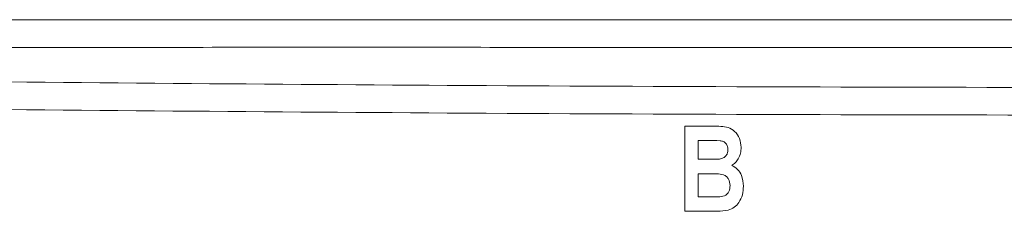
# Model space of a CAD drawing. Units: inches. Extents: x 2354 to 2672, y -778 to -689.
# Drawn here: x 2487 to 2494, y -751 to -750 of the extents above; entities that cross this region are included whole.
import ezdxf

# ---------------------------------------------------------------- set-up
doc = ezdxf.new("R2010")
doc.units = ezdxf.units.IN
doc.header["$MEASUREMENT"] = 0

msp = doc.modelspace()

# ---------------------------------------------------------------- linework, layer by layer
at = {"color": 0, "linetype": 'Continuous', "lineweight": 5}
for p, q in [((2491.6861, -750.5039), (2491.89, -750.5039)), ((2491.6861, -751.1106), (2491.6861, -750.5039)), ((2491.7807, -750.6064), (2491.7807, -750.7403)), ((2491.8441, -750.6064), (2491.7807, -750.6064)), ((2491.7807, -750.7403), (2491.853, -750.7403)), ((2491.8678, -750.8427), (2491.7807, -750.8427)), ((2491.7807, -750.8427), (2491.7807, -751.0082)), ((2491.7807, -751.0082), (2491.8806, -751.0082)), ((2491.8558, -751.1106), (2491.6861, -751.1106))]:
    msp.add_line(p, q, dxfattribs=at)
for points, knots in [([(2471.3994, -749.7462), (2472.1792, -749.7462), (2473.7387, -749.7461), (2476.0857, -749.746), (2478.4374, -749.746), (2480.7972, -749.7459), (2483.1643, -749.7458), (2485.5383, -749.7458), (2487.915, -749.7458), (2490.2935, -749.7458), (2492.6733, -749.7458), (2495.0547, -749.7458), (2497.437, -749.7458), (2499.8005, -749.7458), (2502.144, -749.7458), (2504.4669, -749.7458), (2506.7871, -749.7458), (2509.1075, -749.7459), (2511.4273, -749.746), (2513.746, -749.746), (2516.0601, -749.7461), (2517.5979, -749.7462), (2518.3667, -749.7462)], [0, 0, 0, 0, 0.050224, 0.100454, 0.150685, 0.200909, 0.251356, 0.301811, 0.352265, 0.402713, 0.453166, 0.503619, 0.554128, 0.604638, 0.653949, 0.703267, 0.752584, 0.801895, 0.851418, 0.900948, 0.950477, 1, 1, 1, 1]), ([(2516.3016, -749.943), (2515.3924, -749.943), (2513.5738, -749.9429), (2510.8369, -749.9429), (2508.0915, -749.9428), (2505.3379, -749.9428), (2502.5773, -749.9427), (2499.943, -749.9427), (2497.4367, -749.9428), (2495.0581, -749.9428), (2492.6786, -749.9428), (2490.3887, -749.9427), (2488.1898, -749.9427), (2486.0821, -749.9428), (2483.9764, -749.9428), (2481.8707, -749.9428), (2479.7654, -749.9428), (2477.6609, -749.9429), (2475.5599, -749.943), (2474.163, -749.943), (2473.4646, -749.943)], [0, 0, 0, 0, 0.064109, 0.128224, 0.192332, 0.256659, 0.320991, 0.385317, 0.440613, 0.495909, 0.551267, 0.606624, 0.655707, 0.704795, 0.753883, 0.802965, 0.852221, 0.901483, 0.950744, 1, 1, 1, 1]), ([(2473.4646, -749.943), (2474.8527, -749.9781), (2477.6289, -750.0482), (2481.7939, -750.1255), (2485.9595, -750.1827), (2490.3208, -750.2195), (2494.8777, -750.233), (2499.4354, -750.2196), (2503.7983, -750.1828), (2507.9663, -750.1256), (2512.1342, -750.0483), (2514.9125, -749.9781), (2516.3016, -749.943)], [0, 0, 0, 0, 0.097232, 0.194464, 0.291706, 0.388948, 0.499874, 0.610803, 0.708097, 0.805391, 0.902696, 1, 1, 1, 1]), ([(2516.3069, -750.1399), (2514.9175, -750.175), (2512.1389, -750.2452), (2507.9701, -750.3225), (2503.8009, -750.3797), (2499.4367, -750.4165), (2494.8778, -750.4299), (2490.3199, -750.4165), (2485.9577, -750.3796), (2481.7913, -750.3224), (2477.6251, -750.2451), (2474.8479, -750.175), (2473.4593, -750.1399)], [0, 0, 0, 0, 0.097294, 0.194588, 0.291892, 0.389197, 0.500122, 0.611051, 0.708283, 0.805515, 0.902758, 1, 1, 1, 1]), ([(2491.89, -750.5039), (2491.9077, -750.5043), (2491.9431, -750.5051), (2491.9967, -750.5106), (2492.0464, -750.5403), (2492.0813, -750.5915), (2492.0857, -750.6334), (2492.0879, -750.6544)], [0, 0, 0, 0, 0.187475, 0.374693, 0.560573, 0.780251, 1, 1, 1, 1]), ([(2491.9934, -750.672), (2491.9929, -750.6641), (2491.992, -750.6484), (2491.9801, -750.6275), (2491.9613, -750.6121), (2491.9141, -750.6047), (2491.8752, -750.6056), (2491.8441, -750.6064)], [0, 0, 0, 0, 0.125021, 0.249606, 0.374149, 0.498835, 1, 1, 1, 1]), ([(2491.9337, -750.7383), (2491.9428, -750.7364), (2491.9609, -750.7326), (2491.9816, -750.7156), (2491.9922, -750.6938), (2491.993, -750.6793), (2491.9934, -750.672)], [0, 0, 0, 0, 0.280279, 0.559319, 0.779409, 1, 1, 1, 1]), ([(2492.0879, -750.6544), (2492.0871, -750.6687), (2492.0853, -750.6973), (2492.0696, -750.7345), (2492.0482, -750.7649), (2492.0295, -750.7776), (2492.0202, -750.784)], [0, 0, 0, 0, 0.280122, 0.560043, 0.780139, 1, 1, 1, 1]), ([(2491.853, -750.7403), (2491.8681, -750.7404), (2491.895, -750.7405), (2491.9219, -750.739), (2491.9337, -750.7383)], [0, 0, 0, 0, 0.56008, 1, 1, 1, 1]), ([(2492.0202, -750.784), (2492.0351, -750.7923), (2492.0648, -750.8089), (2492.0978, -750.8623), (2492.1015, -750.9059), (2492.1037, -750.9325)], [0, 0, 0, 0, 0.279776, 0.560189, 1, 1, 1, 1]), ([(2492.0091, -750.9272), (2492.0075, -750.9111), (2492.0049, -750.8868), (2491.9838, -750.862), (2491.9558, -750.8459), (2491.9152, -750.8435), (2491.8836, -750.843), (2491.8678, -750.8427)], [0, 0, 0, 0, 0.248339, 0.373475, 0.498521, 0.74889, 1, 1, 1, 1]), ([(2491.8806, -751.0082), (2491.8953, -751.0079), (2491.9245, -751.0074), (2491.9628, -751.006), (2491.9876, -750.9888), (2492.0056, -750.9646), (2492.0077, -750.9421), (2492.0091, -750.9272)], [0, 0, 0, 0, 0.251016, 0.50107, 0.626024, 0.751223, 1, 1, 1, 1]), ([(2492.1037, -750.9325), (2492.1025, -750.9528), (2492.1001, -750.9933), (2492.0752, -751.0447), (2492.0409, -751.0851), (2492.0112, -751.0971), (2491.9963, -751.1031)], [0, 0, 0, 0, 0.280487, 0.5604, 0.7806, 1, 1, 1, 1]), ([(2491.9963, -751.1031), (2491.9702, -751.1059), (2491.9234, -751.1108), (2491.8764, -751.1107), (2491.8558, -751.1106)], [0, 0, 0, 0, 0.559682, 1, 1, 1, 1])]:
    msp.add_open_spline(points, degree=3, knots=knots, dxfattribs=at)

doc.saveas('drawing.dxf')
